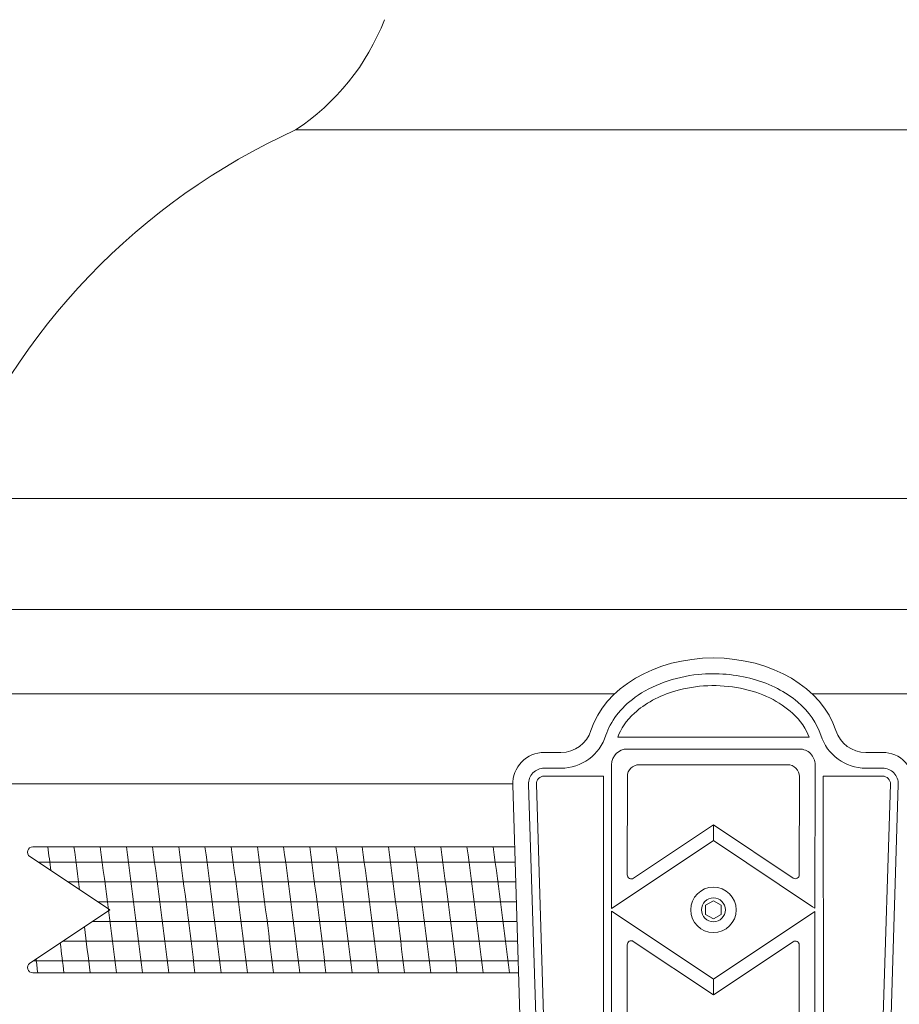
# Model space of a CAD drawing. Extents: x -51 to 73, y -8 to 64.
# Drawn here: x 0 to 7, y 20 to 28 of the extents above; entities that cross this region are included whole.
import ezdxf

# ---------------------------------------------------------------- set-up
doc = ezdxf.new("R2010")
doc.units = 0
doc.header["$MEASUREMENT"] = 0
doc.layers.get('0').update_dxf_attribs({"linetype": 'CONTINUOUS', "lineweight": 15})
doc.layers.get('DEFPOINTS').update_dxf_attribs({"linetype": 'CONTINUOUS'})
doc.layers.add('Text', color=7, linetype='CONTINUOUS', lineweight=15)
doc.styles.add('ROMAND', font='romand.shx', dxfattribs={"oblique": 15})
doc.dimstyles.new('ROMAND', dxfattribs={"dimscale": 4.5, "dimtxt": 0.125, "dimasz": 0.125, "dimexe": 0.0625, "dimexo": 0.0625, "dimgap": 0.0625, "dimtad": 0, "dimtih": 1, "dimtoh": 1, "dimdec": 3, "dimzin": 0, "dimdsep": 46, "dimlunit": 4, "dimtxsty": 'ROMAND', "dimcen": 0, "dimadec": 0, "dimazin": 0, "dimtfac": 1, "dimtdec": 3, "dimtofl": 0, "dimtmove": 0, "dimatfit": 3, "dimfxl": 0, "dimtolj": 1, "dimtzin": 0, "dimarcsym": 0})

# ---------------------------------------------------------------- blocks, each defined once
blk = doc.blocks.new('*D0')
at = {"layer": 'DEFPOINTS', "color": 0}
for p in [(13.8187, 34.544), (-2.8346, 22.4), (13.8187, 22.4)]:
    blk.add_point(p, dxfattribs=at)
at = {"layer": 'Text', "color": 0, "lineweight": -2}
for p, q in [((-2.8346, 22.6812), (-2.8346, 34.8253)), ((13.8187, 22.6812), (13.8187, 34.8253)), ((-2.2721, 34.544), (3.8289, 34.544)), ((13.2562, 34.544), (7.1552, 34.544))]:
    blk.add_line(p, q, dxfattribs=at)
at = {"layer": 'Text', "color": 0}
for points in [[(-2.2721, 34.6378), (-2.2721, 34.4503), (-2.8346, 34.544)], [(13.2562, 34.6378), (13.2562, 34.4503), (13.8187, 34.544)]]:
    blk.add_solid(points, dxfattribs=at)
at = {"layer": 'Text', "color": 0, "insert": (5.492, 34.544), "char_height": 0.5625, "attachment_point": 5, "style": 'ROMAND'}
blk.add_mtext('\\A1;1\'-4{\\H1.000000x;\\S5/8;}"', dxfattribs=at)
blk = doc.blocks.new('*D1')
at = {"layer": 'DEFPOINTS', "color": 0}
for p in [(-4.2959, 33.5167), (-2.8346, 33.5167), (3.2421, -3.0346)]:
    blk.add_point(p, dxfattribs=at)
at = {"layer": 'Text', "color": 0, "lineweight": -2}
for p, q in [((-3.1159, 33.5167), (-4.5771, 33.5167)), ((-4.2959, 32.9542), (-4.2959, 6.5323)), ((-4.2959, -2.4721), (-4.2959, 4.6573)), ((2.9609, -3.0346), (-4.5771, -3.0346))]:
    blk.add_line(p, q, dxfattribs=at)
at = {"layer": 'Text', "color": 0}
for points in [[(-4.3896, 32.9542), (-4.2021, 32.9542), (-4.2959, 33.5167)], [(-4.3896, -2.4721), (-4.2021, -2.4721), (-4.2959, -3.0346)]]:
    blk.add_solid(points, dxfattribs=at)
at = {"layer": 'Text', "color": 0, "insert": (-4.2959, 5.5948), "char_height": 0.5625, "attachment_point": 5, "style": 'ROMAND'}
blk.add_mtext('\\A1;3\'-0{\\H1.000000x;\\S1/2;}"', dxfattribs=at)
blk = doc.blocks.new('CROWN')
for p, q in [((0.7597, 16.0379), (-0.7598, 16.0379)), ((-1.211, 15.9169), (-1.3438, 15.9169)), ((1.3436, 15.9169), (1.2108, 15.9169)), ((-1.3438, 15.7919), (-1.211, 15.7919)), ((-1.3438, 15.7294), (-0.872, 15.7294)), ((-0.872, 15.7294), (-0.874, 13.7919)), ((0.8718, 15.7294), (0.8739, 13.7919)), ((0.8718, 15.7294), (1.3436, 15.7294)), ((1.2108, 15.7919), (1.3436, 15.7919)), ((-1.5938, 15.6669), (-8.0242, 15.6669)), ((-1.5938, 15.6669), (-8.015, 15.6669)), ((-1.5936, 15.6591), (-1.1597, 1.7578)), ((-1.4687, 15.663), (-1.0348, 1.7617)), ((-1.4062, 15.6649), (-0.9723, 1.7637)), ((1.406, 15.6649), (0.9721, 1.7637)), ((1.4685, 15.663), (1.0346, 1.7617)), ((-0.0001, 15.2169), (-0.0001, 15.3419)), ((-0.0001, 14.1169), (-0.0001, 13.9919))]:
    blk.add_line(p, q)
for points in [[(0.8067, 14.679), (0.8079, 15.819, 0.414519), (0.6829, 15.9441), (-0.6834, 15.9441, 0.413908), (-0.8084, 15.8193), (-0.8096, 14.6772)], [(0.6828, 15.7253, 0.414519), (0.5891, 15.8191), (-0.5897, 15.8191, 0.413908), (-0.6835, 15.7255), (-0.6843, 14.9442, 0.599376), (-0.6357, 14.9181), (-0.0001, 15.3419), (0.6334, 14.9195, 0.598667), (0.682, 14.9455), (0.6828, 15.7253)], [(-1.5783, 15.1669), (-5.4068, 15.1669, 0.742056), (-5.4299, 15.0905), (-4.9088, 14.7431), (-4.7944, 14.6669)], [(-1.5471, 14.1669), (-5.4068, 14.1669, -0.742056), (-5.4299, 14.2432), (-4.9088, 14.5906), (-4.7944, 14.6669)], [(-0.0001, 13.9919), (-0.6363, 14.416, 0.598667), (-0.6849, 14.39), (-0.6853, 14.0065), (-0.6856, 13.6981, -0.413908), (-0.7793, 13.6045), (-0.8682, 13.6045)], [(-0.0001, 13.9919), (0.6329, 14.4138, -0.599376), (0.6814, 14.3878), (0.681, 14.0068), (0.6807, 13.6983, 0.414519), (0.7745, 13.6045), (0.868, 13.6045)]]:
    blk.add_lwpolyline(points, format="xyb")
for points in [[(-0.8096, 14.6772), (-0.7895, 14.6906), (-0.0001, 15.2169)], [(-0.0001, 15.2169), (0.7878, 14.6916), (0.8067, 14.679)], [(-0.8096, 14.6565), (-0.8103, 14.0066), (-0.8106, 13.7294)], [(-0.8096, 14.6565), (-0.788, 14.6421), (-0.0001, 14.1169)], [(-0.0001, 14.1169), (0.7893, 14.6431), (0.8067, 14.6548)], [(0.8067, 14.6548), (0.806, 14.0066), (0.8058, 13.7294)]]:
    blk.add_lwpolyline(points)
at = {"color": 8, "flags": 128}
blk.add_lwpolyline([(0.0624, 14.703), (-0.0001, 14.739), (-0.0626, 14.703), (-0.0626, 14.6308), (-0.0001, 14.5947), (0.0624, 14.6308)], close=True, dxfattribs=at)
for radius in [0.1805, 0.095]:
    blk.add_circle((-0.0001, 14.6669), radius)
for centre, radius, start, end in [((-1.211, 16.1669), 0.25, 270, 342.34207), ((-1.211, 16.1669), 0.375, 270, 342.34207), ((1.2108, 16.1669), 0.375, 197.65793, 270), ((1.2108, 16.1669), 0.25, 197.65793, 270), ((-1.3438, 15.6669), 0.25, 90, 181.78787), ((1.3436, 15.6669), 0.25, 358.21213, 90), ((-1.3438, 15.6669), 0.125, 90, 181.78787), ((-1.3438, 15.6669), 0.0625, 90, 181.78787), ((1.3436, 15.6669), 0.125, 358.21213, 90), ((1.3436, 15.6669), 0.0625, 358.21213, 90)]:
    blk.add_arc(centre, radius, start, end)
blk.add_ellipse((-0.0001, 15.9169), major_axis=(1, 0), ratio=0.75, start_param=0.234362, end_param=2.907231)
for points, knots in [([(0.8535, 16.0531), (0.8235, 16.1473), (0.7609, 16.2397), (0.5758, 16.3968), (0.4535, 16.4606), (0.179, 16.5375), (0.0273, 16.5505), (-0.3096, 16.5171), (-0.4897, 16.4507), (-0.7397, 16.2693), (-0.8189, 16.1623), (-0.8536, 16.0531)], [0.234362, 0.234362, 0.234362, 0.234362, 0.723752, 0.723752, 1.213143, 1.213143, 1.702533, 1.702533, 2.339568, 2.339568, 2.907231, 2.907231, 2.907231, 2.907231]), ([(0.7597, 16.0379), (0.7364, 16.1024), (0.6929, 16.1687), (0.5306, 16.3189), (0.3825, 16.3936), (0.0467, 16.4604), (-0.1386, 16.4529), (-0.432, 16.3674), (-0.547, 16.3037), (-0.6926, 16.1691), (-0.7366, 16.1024), (-0.7598, 16.0379)], [0.262954, 0.262954, 0.262954, 0.262954, 0.68138, 0.68138, 1.310436, 1.310436, 1.939491, 1.939491, 2.459303, 2.459303, 2.878575, 2.878575, 2.878575, 2.878575])]:
    blk.add_open_spline(points, degree=3, knots=knots)

msp = doc.modelspace()

# ---------------------------------------------------------------- linework, layer by layer
at = {"linetype": 'Continuous'}
for p, q in [((2.1735, 26.8177), (8.8106, 26.8177)), ((-0.6159, 23.8901), (11.6, 23.8901)), ((-1.4235, 23.0107), (12.4075, 23.0107)), ((-2.4767, 22.3405), (4.7082, 22.3405)), ((6.2758, 22.3405), (13.4608, 22.3405)), ((-2.5229, 21.6247), (3.8984, 21.6247))]:
    msp.add_line(p, q, dxfattribs=at)
at = {"color": 4}
for p, q in [((0.1315, 21.0022), (3.9177, 21.0022)), ((0.3658, 20.8459), (3.9225, 20.8459)), ((0.6002, 20.6897), (3.9274, 20.6897)), ((0.5608, 20.5334), (3.9323, 20.5334)), ((0.3264, 20.3772), (3.9372, 20.3772)), ((0.092, 20.2209), (3.9421, 20.2209))]:
    msp.add_line(p, q, dxfattribs=at)
at = {"linetype": 'Continuous'}
for centre, radius, start, end in [((1.1546, 28.3622), 1.8503, 303.41085, 338.79696), ((4.377, 21.9679), 5.3269, 114.43512, 157.92306)]:
    msp.add_arc(centre, radius, start, end, dxfattribs=at)
at = {"color": 4}
for centre, start, end in [((-77.9219, 10.5678), 7.557464, 7.695475), ((-77.7138, 10.5678), 7.445971, 7.695475), ((-77.5057, 10.5678), 6.962718, 7.695475), ((-77.2976, 10.5678), 6.962718, 7.695475), ((-77.0895, 10.5678), 6.962718, 7.695475), ((-76.8814, 10.5678), 6.962718, 7.695475), ((-76.6732, 10.5678), 6.962718, 7.695475), ((-76.4651, 10.5678), 6.962718, 7.695475), ((-76.257, 10.5678), 6.962718, 7.695475), ((-76.0489, 10.5678), 6.962718, 7.695475), ((-75.8408, 10.5678), 6.962718, 7.695475), ((-75.6327, 10.5678), 6.962718, 7.695475), ((-75.4245, 10.5678), 6.962718, 7.695475), ((-75.2164, 10.5678), 6.962718, 7.695475), ((-75.0083, 10.5678), 6.962718, 7.695475), ((-74.8002, 10.5678), 6.962718, 7.695475), ((-74.5921, 10.5678), 6.962718, 7.695475), ((-74.384, 10.5678), 6.962718, 7.695475), ((-77.7138, 10.5678), 6.962718, 7.230449), ((-77.9219, 10.5678), 6.962718, 7.136695), ((-78.1301, 10.5678), 6.962718, 7.042863)]:
    msp.add_arc(centre, 78.8368, start, end, dxfattribs=at)

# ---------------------------------------------------------------- block references
msp.add_blockref('CROWN', (5.4921, 5.9578))

# ---------------------------------------------------------------- dimensions: what is measured, and where the dimension line sits
at = {"layer": 'Text'}
dim = msp.add_linear_dim(base=(13.8187, 34.544), p1=(-2.8346, 22.4), p2=(13.8187, 22.4), dimstyle='ROMAND', dxfattribs=at)
dim.commit()
dim.dimension.update_dxf_attribs({"geometry": '*D0', "text_midpoint": (5.492, 34.544)})
dim = msp.add_linear_dim(base=(-4.2959, 33.5167), p1=(3.2421, -3.0346), p2=(-2.8346, 33.5167), angle=90, dimstyle='ROMAND', dxfattribs=at)
dim.commit()
dim.dimension.update_dxf_attribs({"geometry": '*D1', "text_midpoint": (-4.2959, 5.5948), "dimtype": 160})

doc.saveas('drawing.dxf')
